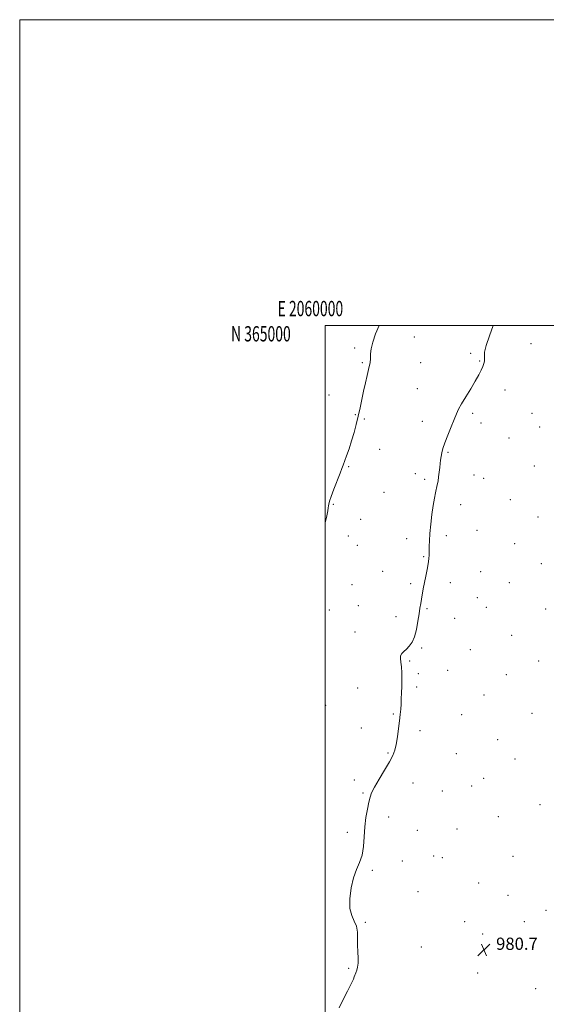
# Model space of a CAD drawing. Extents: x 2059800 to 2062700, y 362300 to 365200.
# Drawn here: x 2059800 to 2060145, y 364556 to 365200 of the extents above; entities that cross this region are included whole.
import ezdxf
from ezdxf.enums import TextEntityAlignment as Align

# ---------------------------------------------------------------- set-up
doc = ezdxf.new("R2010")
doc.units = 0
doc.header["$MEASUREMENT"] = 0
for name, color, linetype, lineweight in [('32000', 7, 'Continuous', 0), ('32001', 7, 'Continuous', 0), ('DTM SPOT ELEVATION', 2, 'Continuous', 13), ('INTERMEDIATE CONTOUR', 44, 'Continuous', 0), ('SPOT ELEVATION', 7, 'Continuous', 0)]:
    doc.layers.add(name, color=color, linetype=linetype, lineweight=lineweight)
doc.styles.add('Style-ITALICS', font='ITALICS.shx')
doc.styles.add('Style-WORKING', font='WORKING.shx')

# ---------------------------------------------------------------- blocks, each defined once
blk = doc.blocks.new('SPOT')
at = {"layer": 'SPOT ELEVATION'}
for p, q in [((-3.91, -3.91), (3.82, 3.81)), ((-1.65, 3.77), (1.72, -3.93))]:
    blk.add_line(p, q, dxfattribs=at)

msp = doc.modelspace()

# ---------------------------------------------------------------- linework, layer by layer
at = {"layer": '32000', "flags": 128}
for points in [[(2059800, 362300), (2062700, 362300), (2062700, 365200), (2059800, 365200), (2059800, 362300)], [(2060000, 362500), (2062500, 362500), (2062500, 365000), (2060000, 365000), (2060000, 362500)]]:
    msp.add_lwpolyline(points, dxfattribs=at)
at = {"layer": 'DTM SPOT ELEVATION'}
for p in [(2060058.19, 364992.29, 982.9), (2060134.66, 364987.96, 981.2), (2060019.21, 364985.1, 984.4), (2060095.19, 364981.71, 982.2), (2060024.31, 364975.51, 984.2), (2060062.4, 364975.64, 982.7), (2060101.05, 364976.64, 982.1), (2060060.12, 364958.6, 982.6), (2060117.69, 364957.79, 981.4), (2060002.4, 364954.5, 984.6), (2060019.75, 364941.54, 984.1), (2060025.55, 364938.69, 983.8), (2060063.48, 364937.16, 982.4), (2060096.5, 364942.48, 981.8), (2060135.21, 364942.48, 980.9), (2060101.91, 364936.12, 981.6), (2060140.27, 364933.58, 980.8), (2060120.13, 364926.39, 981.2), (2060035.54, 364918.8, 983.3), (2060080.21, 364916.97, 981.9), (2060015.18, 364907.49, 983.9), (2060136.84, 364908.02, 980.8), (2060058.88, 364903, 982.4), (2060065.02, 364899.23, 982.2), (2060097.33, 364902.11, 981.5), (2060103.71, 364899.94, 981.4), (2060038.31, 364890.81, 983.1), (2060120.98, 364885.91, 980.9), (2060005.34, 364883.02, 983.9), (2060088.55, 364882.76, 981.6), (2060023.21, 364873.02, 983.4), (2060139.12, 364874.72, 980.7), (2060099.19, 364865.93, 981.3), (2060015.17, 364862.14, 983.5), (2060053.14, 364860.48, 982.4), (2060079.15, 364862.52, 981.7), (2060020.92, 364856, 983.3), (2060123.9, 364857.2, 980.9), (2060064.38, 364848.6, 982.1), (2060141.28, 364844.2, 980.7), (2060037.47, 364839.01, 982.7), (2060101.73, 364838.89, 981.3), (2060017.47, 364830.32, 983.2), (2060055.91, 364831.03, 982.2), (2060081.74, 364831.59, 981.6), (2060120.51, 364831.66, 980.9), (2060099.44, 364821.84, 981.3), (2060021.68, 364816.52, 982.9), (2060066.57, 364814.65, 981.9), (2060105.42, 364815.57, 981.1), (2060144.24, 364814.5, 980.7), (2060002.58, 364813.75, 983.4), (2060046.25, 364809.39, 982.3), (2060084.74, 364808.44, 981.5), (2060019.37, 364799.46, 982.4), (2060122, 364797.11, 980.9), (2060063.15, 364789.03, 981.9), (2060094.87, 364787.81, 981.2), (2060055.2, 364780.49, 981.9), (2060139.73, 364780.4, 980.5), (2060060.89, 364772.06, 981.8), (2060080.15, 364774.27, 981.5), (2060118.57, 364771.52, 980.8), (2060021.15, 364762.78, 982.6), (2060059.74, 364763.45, 981.8), (2060103.86, 364758.19, 981.1), (2060000.14, 364751.39, 983.2), (2060044.52, 364745.77, 982.1), (2060089.16, 364745.27, 980.5), (2060135.22, 364746.28, 980.1), (2060023.62, 364736.57, 982.5), (2060061.95, 364734.73, 981.7), (2060112.87, 364728.92, 980.6), (2060041.09, 364720.15, 982.1), (2060085.74, 364719.8, 981.1), (2060124.18, 364716.31, 980.4), (2060019.01, 364702.48, 982.3), (2060057.36, 364700.63, 981.5), (2060095.88, 364698.67, 980.5), (2060103.55, 364703.68, 980.9), (2060024.72, 364694.01, 982.1), (2060076.51, 364695.37, 981.1), (2060140.45, 364686.45, 980.2), (2060113.14, 364678.52, 980.4), (2060041.44, 364678.35, 981.7), (2060014.39, 364668.29, 982.2), (2060060.16, 364669.53, 981.4), (2060086.17, 364670.61, 980.9), (2060070.85, 364652.74, 981.2), (2060050.48, 364649.47, 981.6), (2060076.6, 364651.74, 981.1), (2060122.85, 364652.62, 980.1), (2060030.84, 364643.42, 981.9), (2060100.33, 364635.19, 980.8), (2060060.69, 364629.52, 981.5), (2060119.46, 364627, 980.6), (2060144.39, 364617.27, 980.3), (2060026.3, 364609.36, 981.9), (2060091.1, 364609.8, 980.9), (2060130.35, 364609.84, 980.5), (2060102.99, 364601.81, 980.8), (2060062.94, 364593.21, 981.4), (2060015.21, 364579.4, 982.1), (2060099.6, 364576.2, 980.6), (2060137.65, 364566.04, 980.2)]:
    msp.add_point(p, dxfattribs=at)
at = {"layer": 'INTERMEDIATE CONTOUR'}
for points in [[(2060000, 364870.831, 984), (2060000.9961, 364875.463, 984), (2060001.616, 364878.624, 984), (2060001.942, 364880.599, 984), (2060002.11, 364881.914, 984), (2060002.287, 364883.129, 984), (2060002.758, 364884.94, 984), (2060003.836, 364888.08, 984), (2060005.684, 364892.925, 984), (2060009.738, 364903.203, 984), (2060010.921, 364906.2761, 984), (2060011.703, 364908.435, 984), (2060013.877, 364914.592, 984), (2060015.506, 364919.3079, 984), (2060017.2109, 364924.544, 984), (2060018.79, 364929.8849, 984), (2060020.22, 364935.254, 984), (2060021.5209, 364940.662, 984), (2060022.721, 364946.1131, 984), (2060025.032, 364957.064, 984), (2060026.225, 364962.434, 984), (2060027.344, 364967.263, 984), (2060028.244, 364971.035, 984), (2060029.1451, 364974.751, 984), (2060029.3111, 364975.6, 984), (2060029.4101, 364976.443, 984), (2060029.472, 364977.554, 984), (2060029.514, 364979.152, 984), (2060029.6, 364981.454, 984), (2060030.002, 364984.663, 984), (2060031.038, 364988.98, 984), (2060032.913, 364994.437, 984), (2060035.208, 365000, 984)], [(2060009.058, 364553.444, 982), (2060011.925, 364559.283, 982), (2060014.524, 364564.295, 982), (2060016.372, 364567.931, 982), (2060017.57, 364570.429, 982), (2060018.362, 364572.2259, 982), (2060018.964, 364573.707, 982), (2060020.028, 364576.463, 982), (2060020.62, 364578.048, 982), (2060021.15, 364580.043, 982), (2060021.459, 364582.678, 982), (2060021.45, 364586.098, 982), (2060021.274, 364590.116, 982), (2060021.144, 364594.46, 982), (2060021.172, 364598.864, 982), (2060021.056, 364603.091, 982), (2060020.3939, 364606.91, 982), (2060018.971, 364610.275, 982), (2060017.318, 364613.874, 982), (2060016.156, 364618.579, 982), (2060016.041, 364624.914, 982), (2060016.887, 364632.012, 982), (2060018.448, 364638.659, 982), (2060020.444, 364643.997, 982), (2060022.463, 364648.5961, 982), (2060024.064, 364653.385, 982), (2060024.948, 364659.057, 982), (2060025.3999, 364665.369, 982), (2060025.849, 364671.844, 982), (2060026.614, 364678.023, 982), (2060027.574, 364683.52, 982), (2060028.495, 364687.968, 982), (2060029.276, 364691.241, 982), (2060030.336, 364694.19, 982), (2060032.224, 364697.907, 982), (2060035.25, 364703.11, 982), (2060038.781, 364709.004, 982), (2060041.945, 364714.416, 982), (2060044.086, 364718.537, 982), (2060045.405, 364722.012, 982), (2060046.317, 364725.848, 982), (2060047.154, 364730.743, 982), (2060047.929, 364736.1591, 982), (2060048.568, 364741.25, 982), (2060049.023, 364745.391, 982), (2060049.333, 364748.86, 982), (2060049.557, 364752.158, 982), (2060049.747, 364755.702, 982), (2060049.912, 364759.579, 982), (2060050.0499, 364763.792, 982), (2060050.145, 364768.274, 982), (2060050.127, 364772.674, 982), (2060049.912, 364776.568, 982), (2060049.487, 364779.638, 982), (2060049.143, 364781.982, 982), (2060049.2389, 364783.8021, 982), (2060050.04, 364785.303, 982), (2060051.415, 364786.7, 982), (2060053.135, 364788.2111, 982), (2060054.98, 364790.076, 982), (2060056.776, 364792.636, 982), (2060058.359, 364796.255, 982), (2060059.606, 364801.081, 982), (2060060.563, 364806.395, 982), (2060061.317, 364811.262, 982), (2060061.947, 364815.006, 982), (2060062.5, 364817.989, 982), (2060063.013, 364820.832, 982), (2060064.109, 364827.683, 982), (2060064.825, 364831.696, 982), (2060065.702, 364835.975, 982), (2060066.599, 364840.205, 982), (2060067.333, 364844.015, 982), (2060067.77, 364847.158, 982), (2060067.965, 364849.875, 982), (2060068.024, 364852.527, 982), (2060068.052, 364855.483, 982), (2060068.16, 364859.132, 982), (2060068.459, 364863.868, 982), (2060069.025, 364869.853, 982), (2060069.776, 364876.318, 982), (2060070.592, 364882.262, 982), (2060071.374, 364886.9159, 982), (2060072.09, 364890.448, 982), (2060073.283, 364895.731, 982), (2060073.759, 364898.162, 982), (2060074.169, 364900.835, 982), (2060074.525, 364903.904, 982), (2060074.84, 364907.028, 982), (2060075.13, 364909.7429, 982), (2060075.408, 364911.73, 982), (2060076.304, 364916.716, 982), (2060076.939, 364919.389, 982), (2060078.149, 364923.1521, 982), (2060080.08, 364928.124, 982), (2060082.333, 364933.534, 982), (2060084.374, 364938.391, 982), (2060085.862, 364942.035, 982), (2060087.231, 364945.129, 982), (2060089.1079, 364948.6669, 982), (2060091.901, 364953.335, 982), (2060095.147, 364958.589, 982), (2060098.161, 364963.578, 982), (2060100.409, 364967.626, 982), (2060101.953, 364970.753, 982), (2060103.004, 364973.157, 982), (2060103.735, 364975.037, 982), (2060104.165, 364976.607, 982), (2060104.275, 364978.083, 982), (2060104.147, 364979.78, 982), (2060104.272, 364982.402, 982), (2060105.245, 364986.748, 982), (2060107.422, 364993.233, 982), (2060109.953, 365000, 982)]]:
    msp.add_polyline3d(points, dxfattribs=at)

# ---------------------------------------------------------------- block references
at = {"layer": 'SPOT ELEVATION'}
msp.add_blockref('SPOT', (2060103.768, 364591.422, 980.689), dxfattribs=at)

# ---------------------------------------------------------------- texts
at = {"layer": '32001', "style": 'Style-WORKING', "width": 0.67}
msp.add_text('E 2060000', height=10, dxfattribs=at).set_placement((2059990.2292, 365006), align=Align.CENTER)
msp.add_text('N 365000', height=10, dxfattribs=at).set_placement((2059977.3896, 364999.5), align=Align.TOP_RIGHT)
at = {"layer": 'SPOT ELEVATION', "style": 'Style-ITALICS'}
msp.add_text('980.7', height=8, dxfattribs=at).set_placement((2060111.768, 364591.422, 980.689))

doc.saveas('drawing.dxf')
